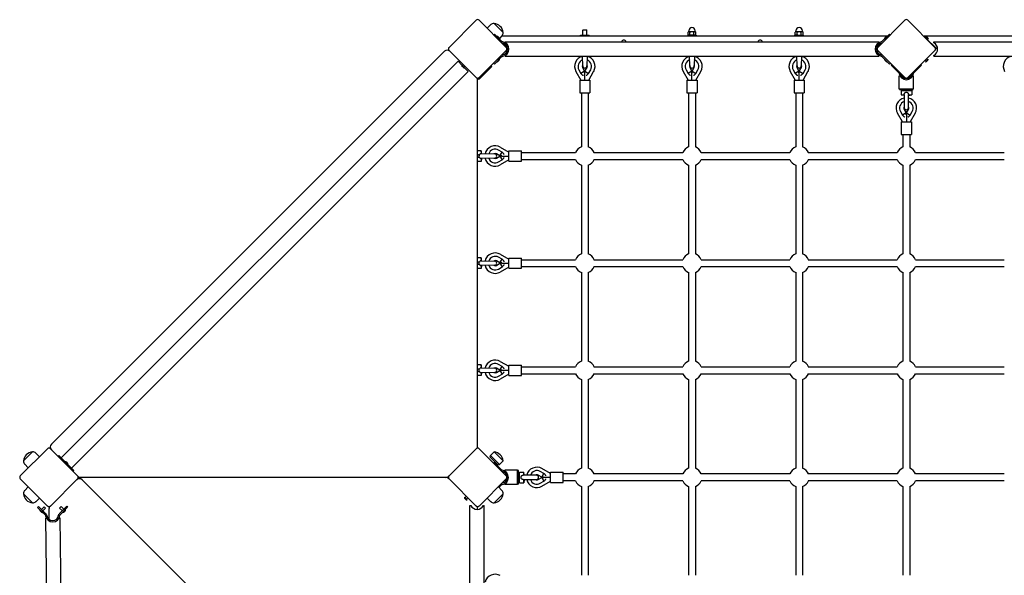
# Model space of a CAD drawing. Units: millimetres. Extents: x -5581 to 6529, y -9524 to 4386.
# Drawn here: x -1132 to 1178, y -211 to 1093 of the extents above; entities that cross this region are included whole.
import ezdxf

# ---------------------------------------------------------------- set-up
doc = ezdxf.new("R2010")
doc.units = ezdxf.units.MM
doc.header["$LTSCALE"] = 175
doc.layers.add('SW_Toestellen', color=2, linetype='Continuous')

msp = doc.modelspace()

# ---------------------------------------------------------------- linework, layer by layer
at = {"layer": 'SW_Toestellen'}
for p, q in [((-61.3, 1091.9), (-124.9, 1028.3)), ((9.4, 1028.3), (-54.2, 1091.9)), ((944.7, 1091.9), (881.1, 1028.3)), ((1015.4, 1028.3), (951.8, 1091.9)), ((-27, 1081.7), (-35.6, 1073.3)), ((-19.2, 1084.5), (2, 1063.3)), ((-19.2, 1084.5), (2, 1063.3)), ((189.7, 1069.7), (188.8, 1068.8)), ((198.8, 1068.8), (188.8, 1068.8)), ((188.8, 1056.7), (188.8, 1068.8)), ((189.7, 1069.7), (197.8, 1069.7)), ((197.8, 1069.7), (198.8, 1068.8)), ((198.8, 1056.7), (198.8, 1068.8)), ((437.3, 1064.7), (436, 1064)), ((436, 1057.8), (436, 1064)), ((438.3, 1064.7), (437.3, 1064.7)), ((437.8, 1064.7), (437.8, 1067.2)), ((445.3, 1064.7), (438.3, 1064.7)), ((440.6, 1057.8), (440.6, 1064)), ((452.2, 1064.7), (445.3, 1064.7)), ((449.9, 1057.8), (449.9, 1064)), ((453.3, 1064.7), (452.2, 1064.7)), ((452.8, 1064.7), (452.8, 1067.2)), ((453.3, 1064.7), (454.5, 1064)), ((454.5, 1057.8), (454.5, 1064)), ((688.8, 1064.7), (687.5, 1064)), ((687.5, 1057.8), (687.5, 1064)), ((689.8, 1064.7), (688.8, 1064.7)), ((689.3, 1064.7), (689.3, 1067.2)), ((696.8, 1064.7), (689.8, 1064.7)), ((692.1, 1057.8), (692.1, 1064)), ((703.7, 1064.7), (696.8, 1064.7)), ((701.4, 1057.8), (701.4, 1064)), ((704.8, 1064.7), (703.7, 1064.7)), ((704.3, 1064.7), (704.3, 1067.2)), ((704.8, 1064.7), (706, 1064)), ((706, 1057.8), (706, 1064)), ((-20.2, 1057.8), (-18.4, 1059.6)), ((-1.4, 1042.7), (-18.4, 1059.6)), ((-12.9, 1054.3), (-6.5, 1048)), ((-12.8, 1054.3), (-12.9, 1054.2)), ((-10.5, 1053.9), (-7, 1050.4)), ((-0.8, 1055.4), (-6.7, 1049.3)), ((-6.6, 1048.1), (-6.7, 1048)), ((904, 1054.7), (-1.4, 1054.7)), ((-0.4, 1041.7), (-1.4, 1042.7)), ((6.8, 1039.2), (6.8, 1041.2)), ((6.8, 1041.2), (883.8, 1041.2)), ((183.8, 1056.7), (203.8, 1056.7)), ((183.8, 1054.7), (183.8, 1056.7)), ((203.8, 1054.7), (203.8, 1056.7)), ((455.3, 1056.7), (435.3, 1056.7)), ((435.3, 1056.7), (435.3, 1054.7)), ((438, 1056.7), (436, 1057.8)), ((452.6, 1056.7), (454.5, 1057.8)), ((455.3, 1056.7), (455.3, 1054.7)), ((686.8, 1056.7), (706.8, 1056.7)), ((686.8, 1054.7), (686.8, 1056.7)), ((689.5, 1056.7), (687.5, 1057.8)), ((704.1, 1056.7), (706, 1057.8)), ((706.8, 1054.7), (706.8, 1056.7)), ((883.8, 1041.2), (883.8, 1039.2)), ((891.9, 1042.7), (890.9, 1041.7)), ((908.9, 1059.6), (891.9, 1042.7)), ((897.1, 1048), (903.4, 1054.3)), ((897.1, 1048.1), (897.2, 1048)), ((897.5, 1050.4), (901, 1053.9)), ((903.4, 1054.3), (903.4, 1054.2)), ((908.9, 1059.6), (910.7, 1057.8)), ((992.8, 1051.7), (989.8, 1054.7)), ((1903.3, 1054.7), (989.8, 1054.7)), ((994.5, 1052.8), (992.7, 1051)), ((992.8, 1051.7), (993.1, 1051.4)), ((993.1, 1054.3), (999.5, 1048)), ((993.2, 1054.3), (993.1, 1054.2)), ((993.1, 1054.2), (999.3, 1048)), ((995.5, 1053.9), (999, 1050.4)), ((997.9, 1049.4), (996.1, 1047.6)), ((996.5, 1048), (1016.8, 1027.7)), ((999.4, 1048.1), (999.3, 1048)), ((1012.8, 1039.2), (1012.8, 1041.2)), ((1012.8, 1041.2), (1889.8, 1041.2)), ((-135.5, 1019.1), (-1058.1, 96.5)), ((-124.9, 1021.2), (-61.3, 957.5)), ((-54.2, 957.5), (9.4, 1021.2)), ((0.3, 1038.2), (10.8, 1027.7)), ((12.6, 1025.9), (10.8, 1027.7)), ((879.8, 1027.7), (878, 1025.9)), ((879.8, 1027.7), (890.2, 1038.2)), ((881.1, 1021.2), (944.7, 957.5)), ((951.8, 957.5), (1015.4, 1021.2)), ((1019.8, 1024.7), (1016.8, 1027.7)), ((1021.6, 1024.7), (1019.8, 1024.7)), ((-103.6, 995.6), (-1034.9, 64.4)), ((-103.6, 995.6), (-94.8, 986.8)), ((-1.4, 1006.1), (-18.4, 989.1)), ((-6.5, 1000.8), (-12.9, 994.5)), ((-12.8, 994.5), (-12.9, 994.6)), ((-7, 998.4), (-10.5, 994.9)), ((-6.6, 1000.7), (-6.7, 1000.8)), ((-1.4, 1006.1), (-0.4, 1007.1)), ((6.8, 1007.5), (6.8, 1009.5)), ((6.8, 1007.5), (883.8, 1007.5)), ((188.8, 984.6), (188.2, 1007.5)), ((199.3, 1007.5), (198.8, 984.6)), ((440.3, 984.6), (439.7, 1007.5)), ((450.8, 1007.5), (450.3, 984.6)), ((691.8, 984.6), (691.2, 1007.5)), ((702.3, 1007.5), (701.8, 984.6)), ((883.8, 1009.5), (883.8, 1007.5)), ((890.9, 1007.1), (891.9, 1006.1)), ((908.9, 989.1), (891.9, 1006.1)), ((903.4, 994.5), (897.1, 1000.8)), ((897.1, 1000.7), (897.2, 1000.8)), ((901, 994.9), (897.5, 998.4)), ((903.4, 994.5), (903.4, 994.6)), ((994.5, 996), (992.4, 998.1)), ((999.5, 1000.8), (993.1, 994.5)), ((999.3, 1000.8), (993.1, 994.6)), ((993.2, 994.5), (993.1, 994.6)), ((999, 998.4), (995.5, 994.9)), ((997.9, 999.4), (995.8, 1001.5)), ((999.4, 1000.7), (999.3, 1000.8)), ((1012.8, 1007.5), (1012.8, 1009.5)), ((1012.8, 1007.5), (1889.8, 1007.5)), ((-79.8, 971.8), (-1011, 40.5)), ((-88.6, 980.5), (-94.9, 986.8)), ((-94.9, 986.7), (-94.8, 986.8)), ((-88.6, 980.6), (-94.8, 986.8)), ((-91, 980.9), (-94.5, 984.4)), ((-93.4, 985.4), (-91.3, 987.5)), ((-90, 982), (-87.9, 984.1)), ((-88.6, 980.5), (-88.6, 980.6)), ((-88.6, 980.6), (-79.8, 971.8)), ((-43.3, 967.4), (-25.7, 985.1)), ((-41.9, 966), (-24.2, 983.7)), ((-24.2, 983.7), (-25.7, 985.1)), ((-18.4, 989.1), (-20.5, 991.3)), ((173, 971.7), (184.5, 951.7)), ((179.9, 975.7), (184.8, 967.3)), ((193.4, 972.3), (184.8, 967.3)), ((188.6, 980.7), (193.4, 972.3)), ((193.4, 968.3), (193.4, 972.3)), ((194.1, 972.3), (199, 980.7)), ((194.1, 972.3), (202.8, 967.3)), ((194.1, 968.3), (194.1, 972.3)), ((202.8, 967.3), (207.6, 975.7)), ((203, 951.7), (214.5, 971.7)), ((424.5, 971.7), (436, 951.7)), ((431.4, 975.7), (436.3, 967.3)), ((444.9, 972.3), (436.3, 967.3)), ((440.1, 980.7), (444.9, 972.3)), ((444.9, 968.3), (444.9, 972.3)), ((445.6, 972.3), (450.5, 980.7)), ((445.6, 972.3), (454.3, 967.3)), ((445.6, 968.3), (445.6, 972.3)), ((454.3, 967.3), (459.1, 975.7)), ((454.5, 951.7), (466, 971.7)), ((676, 971.7), (687.5, 951.7)), ((682.9, 975.7), (687.8, 967.3)), ((696.4, 972.3), (687.8, 967.3)), ((691.6, 980.7), (696.4, 972.3)), ((696.4, 968.3), (696.4, 972.3)), ((697.1, 972.3), (702, 980.7)), ((697.1, 972.3), (705.8, 967.3)), ((697.1, 968.3), (697.1, 972.3)), ((705.8, 967.3), (710.6, 975.7)), ((706, 951.7), (717.5, 971.7)), ((911, 991.3), (908.9, 989.1)), ((913, 986.3), (914.5, 987.8)), ((913, 986.3), (930, 969.4)), ((983.5, 986.3), (966.6, 969.4)), ((982.1, 987.8), (983.5, 986.3)), ((-60.4, 956.6), (-61.3, 957.5)), ((-57.7, 956), (-57.8, 956.1)), ((-57.7, 93.2), (-57.7, 950.3)), ((-43.3, 967.4), (-54.8, 956)), ((-41.9, 966), (-53.4, 954.5)), ((181.8, 951.7), (205.8, 951.7)), ((181.8, 951.7), (181.8, 921.7)), ((193.4, 968.3), (193.8, 967.7)), ((193.8, 967.7), (194.1, 968.3)), ((193.8, 951.7), (193.8, 967.7)), ((205.8, 951.7), (205.8, 921.7)), ((433.3, 951.7), (457.3, 951.7)), ((433.3, 951.7), (433.3, 921.7)), ((444.9, 968.3), (445.3, 967.7)), ((445.3, 967.7), (445.6, 968.3)), ((445.3, 951.7), (445.3, 967.7)), ((457.3, 951.7), (457.3, 921.7)), ((684.8, 951.7), (708.8, 951.7)), ((684.8, 951.7), (684.8, 921.7)), ((696.4, 968.3), (696.8, 967.7)), ((696.8, 967.7), (697.1, 968.3)), ((696.8, 951.7), (696.8, 967.7)), ((708.8, 951.7), (708.8, 921.7)), ((930, 969.4), (931, 968.4)), ((931.4, 961.2), (933.4, 961.2)), ((931.4, 931.2), (931.4, 961.2)), ((963.1, 961.2), (965.1, 961.2)), ((965.1, 931.2), (965.1, 961.2)), ((965.6, 968.4), (966.6, 969.4)), ((931.4, 931.2), (965.1, 931.2)), ((932.3, 929.2), (932.3, 931.2)), ((932.3, 929.2), (964.3, 929.2)), ((935.8, 926.7), (960.8, 926.7)), ((935.8, 926.7), (935.8, 916.7)), ((937.8, 929.2), (937.8, 926.7)), ((958.8, 929.2), (958.8, 926.7)), ((960.8, 926.7), (960.8, 916.7)), ((964.3, 929.2), (964.3, 931.2)), ((181.8, 921.7), (205.8, 921.7)), ((185.8, 921.7), (185.8, 794.8)), ((201.8, 921.7), (201.8, 794.8)), ((433.3, 921.7), (457.3, 921.7)), ((437.3, 921.7), (437.3, 794.8)), ((453.3, 921.7), (453.3, 794.8)), ((684.8, 921.7), (708.8, 921.7)), ((688.8, 921.7), (688.8, 794.8)), ((704.8, 921.7), (704.8, 794.8)), ((935.8, 916.7), (943.3, 916.7)), ((942.5, 915.3), (935.8, 916.7)), ((942.5, 915.3), (943.3, 915.3)), ((943.3, 917.4), (943.3, 886.7)), ((953.3, 886.7), (953.3, 917.4)), ((953.3, 916.7), (960.8, 916.7)), ((953.3, 915.3), (954.1, 915.3)), ((954.1, 915.3), (960.8, 916.7)), ((943.1, 882.7), (947.9, 874.3)), ((948.6, 874.3), (953.5, 882.7)), ((939, 853.7), (927.5, 873.7)), ((934.4, 877.7), (939.3, 869.3)), ((947.9, 874.3), (939.3, 869.3)), ((947.9, 870.3), (947.9, 874.3)), ((948.3, 869.7), (947.9, 870.3)), ((948.6, 870.3), (948.3, 869.7)), ((948.3, 869.7), (948.3, 853.7)), ((948.6, 874.3), (957.3, 869.3)), ((948.6, 870.3), (948.6, 874.3)), ((957.3, 869.3), (962.1, 877.7)), ((969, 873.7), (957.5, 853.7)), ((936.3, 853.7), (960.3, 853.7)), ((936.3, 853.7), (936.3, 823.7)), ((960.3, 853.7), (960.3, 823.7)), ((936.3, 823.7), (960.3, 823.7)), ((940.3, 823.7), (940.3, 794.8)), ((956.3, 823.7), (956.3, 794.8)), ((-49.7, 785.7), (-57.7, 785.7)), ((-49.7, 785.7), (-49.7, 778.9)), ((-48.7, 779), (-49.7, 785.7)), ((-0.3, 782.2), (-8.7, 787.1)), ((-4.7, 794), (15.3, 782.5)), ((-53.9, 772.4), (-53.9, 774)), ((-49.7, 767.5), (-49.7, 760.7)), ((-48.7, 767.4), (-49.7, 760.7)), ((-49.6, 779), (-17.6, 778.2)), ((-17.6, 768.2), (-49.6, 767.4)), ((-5.3, 773.6), (-13.7, 778.4)), ((-13.7, 768), (-5.3, 772.9)), ((-8.7, 759.4), (-0.3, 764.2)), ((-5.3, 773.6), (-0.3, 782.2)), ((-1.3, 773.6), (-5.3, 773.6)), ((-5.3, 772.9), (-0.3, 764.2)), ((-1.3, 772.9), (-5.3, 772.9)), ((15.3, 764), (-4.7, 752.4)), ((-1.3, 773.6), (-0.7, 773.2)), ((-0.7, 773.2), (-1.3, 772.9)), ((-0.7, 773.2), (15.3, 773.2)), ((15.3, 761.2), (15.3, 785.2)), ((15.3, 785.2), (45.3, 785.2)), ((45.3, 761.2), (45.3, 785.2)), ((45.3, 781.2), (172.2, 781.2)), ((45.3, 765.2), (172.2, 765.2)), ((215.3, 781.2), (423.7, 781.2)), ((215.3, 765.2), (423.7, 765.2)), ((466.8, 781.2), (675.2, 781.2)), ((466.8, 765.2), (675.2, 765.2)), ((718.3, 781.2), (926.7, 781.2)), ((718.3, 765.2), (926.7, 765.2)), ((969.8, 781.2), (1178.2, 781.2)), ((969.8, 765.2), (1178.2, 765.2)), ((-49.7, 760.7), (-57.7, 760.7)), ((15.3, 761.2), (45.3, 761.2)), ((185.8, 751.7), (185.8, 543.3)), ((201.8, 751.7), (201.8, 543.3)), ((437.3, 751.7), (437.3, 543.3)), ((453.3, 751.7), (453.3, 543.3)), ((688.8, 751.7), (688.8, 543.3)), ((704.8, 751.7), (704.8, 543.3)), ((940.3, 751.7), (940.3, 543.3)), ((956.3, 751.7), (956.3, 543.3)), ((-49.7, 534.2), (-57.7, 534.2)), ((-49.7, 534.2), (-49.7, 527.4)), ((-48.7, 527.5), (-49.7, 534.2)), ((-0.3, 530.7), (-8.7, 535.6)), ((-4.7, 542.5), (15.3, 531)), ((15.3, 509.7), (15.3, 533.7)), ((15.3, 533.7), (45.3, 533.7)), ((45.3, 509.7), (45.3, 533.7)), ((-49.7, 509.2), (-57.7, 509.2)), ((-53.9, 520.9), (-53.9, 522.5)), ((-49.7, 516), (-49.7, 509.2)), ((-48.7, 515.9), (-49.7, 509.2)), ((-49.6, 527.5), (-17.6, 526.7)), ((-17.6, 516.7), (-49.6, 515.9)), ((-5.3, 522.1), (-13.7, 526.9)), ((-13.7, 516.5), (-5.3, 521.4)), ((-8.7, 507.9), (-0.3, 512.7)), ((-5.3, 522.1), (-0.3, 530.7)), ((-1.3, 522.1), (-5.3, 522.1)), ((-5.3, 521.4), (-0.3, 512.7)), ((-1.3, 521.4), (-5.3, 521.4)), ((15.3, 512.5), (-4.7, 500.9)), ((-1.3, 522.1), (-0.7, 521.7)), ((-0.7, 521.7), (-1.3, 521.4)), ((-0.7, 521.7), (15.3, 521.7)), ((15.3, 509.7), (45.3, 509.7)), ((45.3, 529.7), (172.2, 529.7)), ((45.3, 513.7), (172.2, 513.7)), ((215.3, 529.7), (423.7, 529.7)), ((215.3, 513.7), (423.7, 513.7)), ((466.8, 529.7), (675.2, 529.7)), ((466.8, 513.7), (675.2, 513.7)), ((718.3, 529.7), (926.7, 529.7)), ((718.3, 513.7), (926.7, 513.7)), ((969.8, 529.7), (1178.2, 529.7)), ((969.8, 513.7), (1178.2, 513.7)), ((185.8, 500.2), (185.8, 291.8)), ((201.8, 500.2), (201.8, 291.8)), ((437.3, 500.2), (437.3, 291.8)), ((453.3, 500.2), (453.3, 291.8)), ((688.8, 500.2), (688.8, 291.8)), ((704.8, 500.2), (704.8, 291.8)), ((940.3, 500.2), (940.3, 291.8)), ((956.3, 500.2), (956.3, 291.8)), ((-49.7, 282.7), (-57.7, 282.7)), ((-49.7, 282.7), (-49.7, 275.9)), ((-48.7, 276), (-49.7, 282.7)), ((-0.3, 279.2), (-8.7, 284.1)), ((-5.3, 270.6), (-0.3, 279.2)), ((-4.7, 291), (15.3, 279.5)), ((15.3, 258.2), (15.3, 282.2)), ((15.3, 282.2), (45.3, 282.2)), ((45.3, 258.2), (45.3, 282.2)), ((45.3, 278.2), (172.2, 278.2)), ((215.3, 278.2), (423.7, 278.2)), ((466.8, 278.2), (675.2, 278.2)), ((718.3, 278.2), (926.7, 278.2)), ((969.8, 278.2), (1178.2, 278.2)), ((-49.7, 257.7), (-57.7, 257.7)), ((-53.9, 269.4), (-53.9, 271)), ((-49.7, 264.5), (-49.7, 257.7)), ((-48.7, 264.4), (-49.7, 257.7)), ((-49.6, 276), (-17.6, 275.2)), ((-17.6, 265.2), (-49.6, 264.4)), ((-5.3, 270.6), (-13.7, 275.4)), ((-13.7, 265), (-5.3, 269.9)), ((-8.7, 256.4), (-0.3, 261.2)), ((-1.3, 270.6), (-5.3, 270.6)), ((-5.3, 269.9), (-0.3, 261.2)), ((-1.3, 269.9), (-5.3, 269.9)), ((15.3, 261), (-4.7, 249.4)), ((-1.3, 270.6), (-0.7, 270.2)), ((-0.7, 270.2), (-1.3, 269.9)), ((-0.7, 270.2), (15.3, 270.2)), ((15.3, 258.2), (45.3, 258.2)), ((45.3, 262.2), (172.2, 262.2)), ((215.3, 262.2), (423.7, 262.2)), ((466.8, 262.2), (675.2, 262.2)), ((718.3, 262.2), (926.7, 262.2)), ((969.8, 262.2), (1178.2, 262.2)), ((185.8, 248.7), (185.8, 40.3)), ((201.8, 248.7), (201.8, 40.3)), ((437.3, 248.7), (437.3, 40.3)), ((453.3, 248.7), (453.3, 40.3)), ((688.8, 248.7), (688.8, 40.3)), ((704.8, 248.7), (704.8, 40.3)), ((940.3, 248.7), (940.3, 40.3)), ((956.3, 248.7), (956.3, 40.3)), ((-1067.3, 85.9), (-1130.9, 22.3)), ((-1123.5, 57.3), (-1102.3, 78.5)), ((-1123.5, 57.3), (-1102.3, 78.5)), ((-1094.4, 75.7), (-1085.8, 67.3)), ((-996.6, 22.3), (-1060.2, 85.9)), ((-1042.5, 68.2), (-1040.6, 70.1)), ((-1040.6, 70.1), (-1037.1, 66.6)), ((-61.3, 85.9), (-124.9, 22.3)), ((-61.3, 85.9), (-60.4, 86.8)), ((9.4, 22.3), (-54.2, 85.9)), ((-28.4, 66.5), (-27.7, 70)), ((-19.2, 78.5), (-27.7, 70)), ((-27.7, 70), (-6.5, 48.8)), ((-19.2, 78.5), (2, 57.3)), ((-1120.7, 49.4), (-1112.4, 40.8)), ((-1008.8, 38.3), (-1037.1, 66.6)), ((-1026, 55.7), (-1019.7, 49.3)), ((-1026, 55.6), (-1026, 55.6)), ((-1023.6, 55.3), (-1020.1, 51.7)), ((-1019.8, 49.4), (-1019.8, 49.3)), ((-28.4, 66.5), (-10, 48.1)), ((-20.8, 52.5), (-19.4, 54)), ((-19.4, 54), (-2.4, 37)), ((-10, 48.1), (-6.5, 48.8)), ((2, 57.3), (-6.5, 48.8)), ((-1008.8, 38.3), (-1005.3, 34.8)), ((-1007.2, 32.9), (-1005.3, 34.8)), ((-1.4, 36), (-2.4, 37)), ((5.8, 33.6), (5.8, 35.6)), ((35.8, 35.6), (5.8, 35.6)), ((35.8, 1.9), (35.8, 35.6)), ((37.8, 34.7), (35.8, 34.7)), ((37.8, 2.7), (37.8, 34.7)), ((37.8, 29.2), (40.3, 29.2)), ((40.3, 6.2), (40.3, 31.2)), ((40.3, 31.2), (50.3, 31.2)), ((80.3, 23.7), (49.5, 23.7)), ((50.3, 23.7), (50.3, 31.2)), ((51.7, 24.5), (50.3, 31.2)), ((51.7, 23.7), (51.7, 24.5)), ((92.7, 19.1), (84.3, 23.9)), ((97.7, 27.7), (89.3, 32.6)), ((92.7, 19.1), (97.7, 27.7)), ((113.3, 28), (93.3, 39.5)), ((113.3, 6.7), (113.3, 30.7)), ((113.3, 30.7), (143.3, 30.7)), ((143.3, 6.7), (143.3, 30.7)), ((172.2, 26.7), (143.3, 26.7)), ((423.7, 26.7), (215.3, 26.7)), ((675.2, 26.7), (466.8, 26.7)), ((926.7, 26.7), (718.3, 26.7)), ((1178.2, 26.7), (969.8, 26.7)), ((-1130.9, 15.2), (-1067.3, -48.5)), ((-1060.2, -48.5), (-996.6, 15.2)), ((-996.6, 22.3), (-995.7, 21.4)), ((-995.7, 16.1), (-996.6, 15.2)), ((-132.2, 18.7), (-989.3, 18.7)), ((-75.8, -897.1), (-986, 13.1)), ((-125.8, 21.4), (-124.9, 22.3)), ((-124.9, 15.2), (-125.8, 16.1)), ((-124.9, 15.2), (-61.3, -48.5)), ((-54.2, -48.5), (9.4, 15.2)), ((-7.7, -4.9), (-2.4, 0.4)), ((-2.4, 0.4), (-1.4, 1.4)), ((5.8, 1.9), (5.8, 3.9)), ((35.8, 1.9), (5.8, 1.9)), ((37.8, 2.7), (35.8, 2.7)), ((37.8, 8.2), (40.3, 8.2)), ((40.3, 6.2), (50.3, 6.2)), ((49.5, 13.7), (80.3, 13.7)), ((50.3, 6.2), (50.3, 13.7)), ((51.7, 12.9), (50.3, 6.2)), ((51.7, 12.9), (51.7, 13.7)), ((84.3, 13.5), (92.7, 18.4)), ((89.3, 4.9), (97.7, 9.7)), ((96.7, 19.1), (92.7, 19.1)), ((92.7, 18.4), (97.7, 9.7)), ((96.7, 18.4), (92.7, 18.4)), ((93.3, -2.1), (113.3, 9.5)), ((97.3, 18.7), (96.7, 19.1)), ((96.7, 18.4), (97.3, 18.7)), ((113.3, 18.7), (97.3, 18.7)), ((113.3, 6.7), (143.3, 6.7)), ((172.2, 10.7), (143.3, 10.7)), ((423.7, 10.7), (215.3, 10.7)), ((675.2, 10.7), (466.8, 10.7)), ((926.7, 10.7), (718.3, 10.7)), ((1178.2, 10.7), (969.8, 10.7)), ((-1102.3, -41), (-1123.5, -19.8)), ((-1102.3, -41), (-1123.5, -19.8)), ((-1120.7, -12), (-1112.4, -3.4)), ((2, -19.8), (-19.2, -41)), ((2, -19.8), (-19.2, -41)), ((-0.8, -12), (-9.1, -3.4)), ((185.8, -2.8), (185.8, -211.2)), ((201.8, -2.8), (201.8, -211.2)), ((437.3, -2.8), (437.3, -211.2)), ((453.3, -2.8), (453.3, -211.2)), ((688.8, -2.8), (688.8, -211.2)), ((704.8, -2.8), (704.8, -211.2)), ((940.3, -2.8), (940.3, -211.2)), ((956.3, -2.8), (956.3, -211.2)), ((-1094.4, -38.3), (-1085.8, -29.9)), ((-82.6, -34), (-88.9, -27.7)), ((-88.9, -27.7), (-88.8, -27.7)), ((-82.6, -33.9), (-88.8, -27.7)), ((-85, -33.6), (-88.5, -30.1)), ((-87.4, -29.1), (-84, -25.7)), ((-84, -32.5), (-80.6, -29.1)), ((-82.6, -34), (-82.6, -33.9)), ((-27, -38.3), (-35.6, -29.9)), ((-1090.4, -52), (-1088.3, -49.8)), ((-1073.2, -68.7), (-1090.4, -52)), ((-1088.3, -49.8), (-1071.1, -66.6)), ((-1078.6, -63.7), (-1085, -57.4)), ((-1084.9, -57.4), (-1084.9, -57.4)), ((-1081, -63.3), (-1084.5, -59.8)), ((-1081.3, -56.6), (-1075, -50.2)), ((-1078.6, -63.6), (-1078.6, -63.5)), ((-1077.9, -60), (-1071.6, -53.6)), ((-1075, -50.2), (-1071.6, -53.6)), ((-1073.2, -68.7), (-1072.2, -69.7)), ((-1070.1, -67.6), (-1071.1, -66.6)), ((-1063.7, -55.7), (-1063.7, -79.4)), ((-1060.2, -48.5), (-1061.1, -49.4)), ((-1038.8, -66.2), (-1039.7, -67.3)), ((-1022, -49.1), (-1038.8, -66.2)), ((-1038.6, -53.2), (-1035.2, -49.8)), ((-1032.1, -59.5), (-1038.6, -53.2)), ((-1037.6, -69.4), (-1036.6, -68.3)), ((-1036.6, -68.3), (-1019.9, -51.2)), ((-1028.8, -56.1), (-1035.2, -49.8)), ((-1025.1, -56.7), (-1031.4, -63.2)), ((-1031.3, -63.1), (-1031.4, -63)), ((-1025.5, -59.1), (-1029, -62.7)), ((-1025.2, -56.8), (-1025.2, -56.7)), ((-1022, -49.1), (-1019.9, -51.2)), ((-75.8, -47.3), (-73.8, -47.3)), ((-75.8, -924.3), (-75.8, -47.3)), ((-60.4, -49.4), (-61.3, -48.5)), ((-57.7, -56.2), (-57.7, -55.7)), ((-44.1, -47.3), (-42.1, -47.3)), ((-42.1, -924.3), (-42.1, -47.3)), ((-1071.7, -76.9), (-1069.7, -76.9)), ((-1071.7, -76.9), (-1062.5, -918.8)), ((-1040, -76.6), (-1038, -76.5)), ((-1038, -76.5), (-1028.4, -951.9))]:
    msp.add_line(p, q, dxfattribs=at)
for centre, radius, start, end in [((-57.7, 1088.4), 5, 45, 135), ((948.3, 1088.4), 5, 45, 135), ((-20.1, 1074.6), 9.95, 84.8028, 134.1815), ((-21.1, 1061.3), 23.2, 4.7274, 85.2726), ((-7.9, 1062.4), 9.95, 315.8185, 5.1972), ((445.3, 1067.2), 7.5, 0, 180), ((696.8, 1067.2), 7.5, 0, 180), ((-12.8, 1048.1), 6.22, 68.6821, 91.302), ((-12.8, 1048.1), 6.22, 358.698, 21.3179), ((-1.2, 1024.4), 16.9, 277.9232, 82.0768), ((285.3, 1039.7), 5.5, 16.1182, 163.8818), ((605.3, 1039.7), 5.5, 16.1182, 163.8818), ((891.7, 1024.4), 16.8, 97.9232, 262.0768), ((903.3, 1048.1), 6.22, 158.6821, 181.302), ((903.3, 1048.1), 6.22, 88.698, 111.3179), ((993.2, 1048.1), 6.22, 68.6821, 91.302), ((993.2, 1048.1), 6.22, 358.698, 21.3179), ((-129.2, 1012.7), 9, 45, 135), ((-121.4, 1024.7), 5, 135, 225), ((1, 1043.1), 5, 249.6852, 263.2981), ((-1.2, 1024.4), 13.8, 276.7019, 83.2981), ((5.9, 1024.7), 5, 315, 45), ((891.7, 1024.4), 13.8, 96.7019, 263.2981), ((884.6, 1024.7), 5, 135, 225), ((889.5, 1043.1), 5, 276.7019, 290.3148), ((1004.8, 1024.4), 16.9, 298.1997, 61.8003), ((1011.9, 1024.7), 5, 315, 45), ((-12.8, 1000.7), 6.22, 268.698, 291.3179), ((-12.8, 1000.7), 6.22, 338.6821, 1.302), ((1, 1005.7), 5, 96.7019, 117.2572), ((193.8, 983.7), 24, 103.3937, 210), ((193.8, 983.7), 16, 109.5458, 210), ((193.8, 983.7), 16, 330, 70.4542), ((193.8, 983.7), 24, 330, 76.6063), ((445.3, 983.7), 24, 103.3937, 210), ((445.3, 983.7), 16, 109.5458, 210), ((445.3, 983.7), 16, 330, 70.4542), ((445.3, 983.7), 24, 330, 76.6063), ((696.8, 983.7), 24, 103.3937, 210), ((696.8, 983.7), 16, 109.5458, 210), ((696.8, 983.7), 16, 330, 70.4542), ((696.8, 983.7), 24, 330, 76.6063), ((889.5, 1005.7), 5, 62.7428, 83.2981), ((903.3, 1000.7), 6.22, 178.698, 201.3179), ((903.3, 1000.7), 6.22, 248.6821, 271.302), ((993.2, 1000.7), 6.22, 268.698, 291.3179), ((993.2, 1000.7), 6.22, 338.6821, 1.302), ((1199.8, 983.7), 24, 103.3937, 210), ((-88.7, 986.7), 6.22, 178.698, 201.3179), ((-88.7, 986.7), 6.22, 248.6821, 271.302), ((193.8, 983.7), 6, 147.4439, 210), ((193.8, 984.7), 5, 181.4299, 270), ((193.8, 984.7), 5, 270, 358.5701), ((193.8, 983.7), 6, 330, 32.5561), ((445.3, 983.7), 6, 147.4439, 210), ((445.3, 984.7), 5, 181.4299, 270), ((445.3, 984.7), 5, 270, 358.5701), ((445.3, 983.7), 6, 330, 32.5561), ((696.8, 983.7), 6, 147.4439, 210), ((696.8, 984.7), 5, 181.4299, 270), ((696.8, 984.7), 5, 270, 358.5701), ((696.8, 983.7), 6, 330, 32.5561), ((-57.7, 961.1), 5, 225, 315), ((-66.7, 950.3), 9, 0, 45), ((-56.2, 957.4), 4, 233.4991, 315), ((-56.2, 957.4), 2, 225, 315), ((948.3, 969.2), 16.9, 187.9232, 352.0768), ((929.5, 967), 5, 6.7019, 9.379), ((948.3, 969.2), 13.8, 186.7019, 353.2981), ((948.3, 961.1), 5, 225, 315), ((967, 967), 5, 170.621, 173.2981), ((948.3, 885.7), 24, 102.0247, 210), ((948.3, 885.7), 24, 330, 77.9753), ((948.3, 885.7), 16, 108.21, 210), ((948.3, 885.7), 6, 146.4427, 210), ((948.3, 886.7), 5, 180, 0), ((948.3, 885.7), 16, 330, 71.79), ((948.3, 885.7), 6, 330, 33.5573), ((-16.7, 773.2), 24, 60, 166.6063), ((-16.7, 773.2), 16, 60, 160.4542), ((193.8, 773.2), 23, 110.3544, 159.6456), ((193.8, 773.2), 23, 20.3544, 69.6456), ((445.3, 773.2), 23, 110.3544, 159.6456), ((445.3, 773.2), 23, 20.3544, 69.6456), ((696.8, 773.2), 23, 110.3544, 159.6456), ((696.8, 773.2), 23, 20.3544, 69.6456), ((948.3, 773.2), 23, 110.3544, 159.6456), ((948.3, 773.2), 23, 20.3544, 69.6456), ((-16.7, 773.2), 24, 193.3937, 300), ((-16.7, 773.2), 16, 199.5458, 300), ((-16.7, 773.2), 6, 60, 122.5561), ((-16.7, 773.2), 6, 237.4439, 300), ((-17.7, 773.2), 5, 0, 88.5701), ((-17.7, 773.2), 5, 271.4299, 0), ((193.8, 773.2), 23, 200.3544, 249.6456), ((193.8, 773.2), 23, 290.3544, 339.6456), ((445.3, 773.2), 23, 200.3544, 249.6456), ((445.3, 773.2), 23, 290.3544, 339.6456), ((696.8, 773.2), 23, 200.3544, 249.6456), ((696.8, 773.2), 23, 290.3544, 339.6456), ((948.3, 773.2), 23, 200.3544, 249.6456), ((948.3, 773.2), 23, 290.3544, 339.6456), ((-16.7, 521.7), 24, 60, 166.6063), ((-16.7, 521.7), 16, 60, 160.4542), ((193.8, 521.7), 23, 110.3544, 159.6456), ((193.8, 521.7), 23, 20.3544, 69.6456), ((445.3, 521.7), 23, 110.3544, 159.6456), ((445.3, 521.7), 23, 20.3544, 69.6456), ((696.8, 521.7), 23, 110.3544, 159.6456), ((696.8, 521.7), 23, 20.3544, 69.6456), ((948.3, 521.7), 23, 110.3544, 159.6456), ((948.3, 521.7), 23, 20.3544, 69.6456), ((-16.7, 521.7), 24, 193.3937, 300), ((-16.7, 521.7), 16, 199.5458, 300), ((-16.7, 521.7), 6, 60, 122.5561), ((-16.7, 521.7), 6, 237.4439, 300), ((-17.7, 521.7), 5, 0, 88.5701), ((-17.7, 521.7), 5, 271.4299, 0), ((193.8, 521.7), 23, 200.3544, 249.6456), ((193.8, 521.7), 23, 290.3544, 339.6456), ((445.3, 521.7), 23, 200.3544, 249.6456), ((445.3, 521.7), 23, 290.3544, 339.6456), ((696.8, 521.7), 23, 200.3544, 249.6456), ((696.8, 521.7), 23, 290.3544, 339.6456), ((948.3, 521.7), 23, 200.3544, 249.6456), ((948.3, 521.7), 23, 290.3544, 339.6456), ((-16.7, 270.2), 24, 60, 166.6063), ((-16.7, 270.2), 16, 60, 160.4542), ((193.8, 270.2), 23, 110.3544, 159.6456), ((193.8, 270.2), 23, 20.3544, 69.6456), ((445.3, 270.2), 23, 110.3544, 159.6456), ((445.3, 270.2), 23, 20.3544, 69.6456), ((696.8, 270.2), 23, 110.3544, 159.6456), ((696.8, 270.2), 23, 20.3544, 69.6456), ((948.3, 270.2), 23, 110.3544, 159.6456), ((948.3, 270.2), 23, 20.3544, 69.6456), ((-16.7, 270.2), 24, 193.3937, 300), ((-16.7, 270.2), 16, 199.5458, 300), ((-16.7, 270.2), 6, 60, 122.5561), ((-16.7, 270.2), 6, 237.4439, 300), ((-17.7, 270.2), 5, 0, 88.5701), ((-17.7, 270.2), 5, 271.4299, 0), ((193.8, 270.2), 23, 200.3544, 249.6456), ((193.8, 270.2), 23, 290.3544, 339.6456), ((445.3, 270.2), 23, 200.3544, 249.6456), ((445.3, 270.2), 23, 290.3544, 339.6456), ((696.8, 270.2), 23, 200.3544, 249.6456), ((696.8, 270.2), 23, 290.3544, 339.6456), ((948.3, 270.2), 23, 200.3544, 249.6456), ((948.3, 270.2), 23, 290.3544, 339.6456), ((-1051.7, 90.1), 9, 135, 225), ((-66.7, 93.2), 9, 315, 0), ((-1100.4, 55.3), 23.2, 94.7274, 175.2726), ((-1101.4, 68.6), 9.95, 45.8185, 95.1972), ((-1063.7, 82.4), 5, 45, 135), ((-57.7, 82.4), 5, 45, 135), ((-21.1, 55.3), 23.2, 4.7274, 85.2726), ((-1113.6, 56.4), 9.95, 174.8028, 224.1815), ((-1025.9, 49.5), 6.22, 68.6821, 91.302), ((-1025.9, 49.5), 6.22, 358.698, 21.3179), ((0, 37.4), 5, 260.621, 263.2981), ((-2.2, 18.7), 13.8, 276.7019, 83.2981), ((-2.2, 18.7), 16.8, 277.9232, 82.0768), ((81.3, 18.7), 24, 60, 167.9753), ((81.3, 18.7), 16, 60, 161.79), ((81.3, 18.7), 6, 60, 123.5573), ((80.3, 18.7), 5, 270, 90), ((193.8, 18.7), 23, 110.3544, 159.6456), ((193.8, 18.7), 23, 20.3544, 69.6456), ((445.3, 18.7), 23, 110.3544, 159.6456), ((445.3, 18.7), 23, 20.3544, 69.6456), ((696.8, 18.7), 23, 110.3544, 159.6456), ((696.8, 18.7), 23, 20.3544, 69.6456), ((948.3, 18.7), 23, 110.3544, 159.6456), ((948.3, 18.7), 23, 20.3544, 69.6456), ((-1127.4, 18.7), 5, 135, 225), ((-992.3, 6.7), 9, 45, 135), ((-1000.1, 18.7), 5, 315, 45), ((-989.3, 27.7), 9, 225, 270), ((-989.3, 9.7), 9, 90, 135), ((-132.2, 27.7), 9, 270, 315), ((-132.2, 9.7), 9, 45, 90), ((-121.4, 18.7), 5, 135, 225), ((0, 0), 5, 96.7019, 99.379), ((5.9, 18.7), 5, 315, 45), ((81.3, 18.7), 24, 192.0247, 300), ((81.3, 18.7), 16, 198.21, 300), ((81.3, 18.7), 6, 236.4427, 300), ((193.8, 18.7), 23, 200.3544, 249.6456), ((193.8, 18.7), 23, 290.3544, 339.6456), ((445.3, 18.7), 23, 200.3544, 249.6456), ((445.3, 18.7), 23, 290.3544, 339.6456), ((696.8, 18.7), 23, 200.3544, 249.6456), ((696.8, 18.7), 23, 290.3544, 339.6456), ((948.3, 18.7), 23, 200.3544, 249.6456), ((948.3, 18.7), 23, 290.3544, 339.6456), ((-1113.6, -18.9), 9.95, 135.8185, 185.1972), ((-1100.4, -17.9), 23.2, 184.7274, 265.2726), ((-21.1, -17.9), 23.2, 274.7274, 355.2726), ((-7.9, -18.9), 9.95, 354.8028, 44.1815), ((-1101.4, -31.1), 9.95, 264.8028, 314.1815), ((-82.7, -27.8), 6.22, 178.698, 201.3179), ((-82.7, -27.8), 6.22, 248.6821, 271.302), ((-20.1, -31.1), 9.95, 225.8185, 275.1972), ((-1078.8, -57.5), 6.22, 179.3259, 201.9458), ((-1078.8, -57.5), 6.22, 249.31, 271.9299), ((-1073.6, -71.2), 5, 7.3298, 27.8851), ((-1063.7, -44.9), 5, 225, 315), ((-1054.7, -55.7), 9, 135, 180), ((-1036.2, -70.8), 5, 153.3707, 173.926), ((-1031.3, -56.9), 6.22, 269.3259, 291.9458), ((-1031.3, -56.9), 6.22, 339.31, 1.9299), ((-59, -39.4), 16.9, 208.1997, 331.8003), ((-57.7, -44.9), 5, 225, 315), ((-66.7, -55.7), 9, 0, 45), ((-1054.9, -68.8), 16.9, 188.5511, 352.7047), ((-1054.9, -68.8), 13.9, 187.3298, 353.926), ((-16.7, -232.8), 24, 60, 166.6063)]:
    msp.add_arc(centre, radius, start, end, dxfattribs=at)
for points, weights in [([(438.3, 1064.7), (437.3, 1064.7), (436, 1064)], [1, 1.0379548493, 1]), ([(440.6, 1064), (439.4, 1064.7), (438.3, 1064.7)], [1, 1.0379548493, 1]), ([(445.3, 1064.7), (443.1, 1064.7), (440.6, 1064)], [1, 1.0379548493, 1]), ([(449.9, 1064), (447.4, 1064.7), (445.3, 1064.7)], [1, 1.0379548493, 1]), ([(452.2, 1064.7), (451.1, 1064.7), (449.9, 1064)], [1, 1.0379548493, 1]), ([(454.5, 1064), (453.3, 1064.7), (452.2, 1064.7)], [1, 1.0379548493, 1]), ([(689.8, 1064.7), (688.8, 1064.7), (687.5, 1064)], [1, 1.0379548493, 1]), ([(692.1, 1064), (690.9, 1064.7), (689.8, 1064.7)], [1, 1.0379548493, 1]), ([(696.8, 1064.7), (694.6, 1064.7), (692.1, 1064)], [1, 1.0379548493, 1]), ([(701.4, 1064), (698.9, 1064.7), (696.8, 1064.7)], [1, 1.0379548493, 1]), ([(703.7, 1064.7), (702.6, 1064.7), (701.4, 1064)], [1, 1.0379548493, 1]), ([(706, 1064), (704.8, 1064.7), (703.7, 1064.7)], [1, 1.0379548493, 1]), ([(436, 1057.8), (438.3, 1056.5), (440.6, 1057.8)], [1, 1.15470053838, 1]), ([(440.6, 1057.8), (445.3, 1056.5), (449.9, 1057.8)], [1, 1.15470053838, 1]), ([(449.9, 1057.8), (452.2, 1056.5), (454.5, 1057.8)], [1, 1.15470053838, 1]), ([(687.5, 1057.8), (689.8, 1056.5), (692.1, 1057.8)], [1, 1.15470053838, 1]), ([(692.1, 1057.8), (696.8, 1056.5), (701.4, 1057.8)], [1, 1.15470053838, 1]), ([(701.4, 1057.8), (703.7, 1056.5), (706, 1057.8)], [1, 1.15470053838, 1])]:
    msp.add_rational_spline(points, weights, degree=2, dxfattribs=at)
for points, knots in [([(0.8, 1041.1), (0.6, 1041.2), (0.4, 1041.2), (0, 1041.4), (-0.2, 1041.5), (-0.4, 1041.7), (-0.4, 1041.7), (-0.4, 1041.7)], [1.412368, 1.412368, 1.412368, 1.412368, 1.4702273, 1.4702273, 1.532822, 1.532822, 1.5455752, 1.5455752, 1.5455752, 1.5455752]), ([(890.9, 1041.7), (890.9, 1041.7), (890.9, 1041.7), (890.7, 1041.5), (890.5, 1041.4), (890.2, 1041.2), (890, 1041.2), (889.8, 1041.1)], [0.9310107, 0.9310107, 0.9310107, 0.9310107, 0.9437638, 0.9437638, 1.0063585, 1.0063585, 1.0642178, 1.0642178, 1.0642178, 1.0642178]), ([(-1.3, 1010.1), (-1.6, 1009.9), (-2, 1009.7), (-2.3, 1009.4), (-2.4, 1009.3), (-2.5, 1009.2)], [1.5213941, 1.5213941, 1.5213941, 1.5213941, 1.6348349, 1.6348349, 1.677247, 1.677247, 1.677247, 1.677247]), ([(-0.4, 1007.1), (-0.4, 1007.1), (-0.4, 1007.1), (-0.2, 1007.3), (0, 1007.4), (0.4, 1007.6), (0.6, 1007.6), (0.8, 1007.7)], [0.9310107, 0.9310107, 0.9310107, 0.9310107, 0.9437638, 0.9437638, 1.0063585, 1.0063585, 1.0642178, 1.0642178, 1.0642178, 1.0642178]), ([(889.8, 1007.7), (890, 1007.6), (890.2, 1007.6), (890.5, 1007.4), (890.7, 1007.3), (890.9, 1007.1), (890.9, 1007.1), (890.9, 1007.1)], [1.412368, 1.412368, 1.412368, 1.412368, 1.4702273, 1.4702273, 1.532822, 1.532822, 1.5455752, 1.5455752, 1.5455752, 1.5455752]), ([(893.1, 1009.2), (893, 1009.3), (892.9, 1009.4), (892.5, 1009.7), (892.2, 1009.9), (891.8, 1010.1)], [1.2899257, 1.2899257, 1.2899257, 1.2899257, 1.3323378, 1.3323378, 1.4457785, 1.4457785, 1.4457785, 1.4457785]), ([(184.8, 967.3), (185.2, 966.5), (185.8, 965.8), (186.8, 964.8), (187.3, 964.3), (188.4, 963.6), (188.9, 963.3), (189.8, 962.9), (190.1, 962.8), (190.4, 962.7)], [-1.5975123, -1.5975123, -1.5975123, -1.5975123, -1.3404614, -1.3404614, -1.1478896, -1.1478896, -0.9553177, -0.9553177, -0.8186721, -0.8186721, -0.8186721, -0.8186721]), ([(197.1, 962.7), (197.4, 962.8), (197.8, 962.9), (198.6, 963.3), (199.1, 963.6), (200.2, 964.3), (200.7, 964.8), (201.8, 965.8), (202.3, 966.5), (202.8, 967.3)], [5.0569218, 5.0569218, 5.0569218, 5.0569218, 5.1935674, 5.1935674, 5.3861392, 5.3861392, 5.5787111, 5.5787111, 5.835762, 5.835762, 5.835762, 5.835762]), ([(436.3, 967.3), (436.7, 966.5), (437.3, 965.8), (438.3, 964.8), (438.8, 964.3), (439.9, 963.6), (440.4, 963.3), (441.3, 962.9), (441.6, 962.8), (441.9, 962.7)], [-1.5975123, -1.5975123, -1.5975123, -1.5975123, -1.3404614, -1.3404614, -1.1478896, -1.1478896, -0.9553177, -0.9553177, -0.8186721, -0.8186721, -0.8186721, -0.8186721]), ([(448.6, 962.7), (448.9, 962.8), (449.3, 962.9), (450.1, 963.3), (450.6, 963.6), (451.7, 964.3), (452.2, 964.8), (453.3, 965.8), (453.8, 966.5), (454.3, 967.3)], [5.0569218, 5.0569218, 5.0569218, 5.0569218, 5.1935674, 5.1935674, 5.3861392, 5.3861392, 5.5787111, 5.5787111, 5.835762, 5.835762, 5.835762, 5.835762]), ([(687.8, 967.3), (688.2, 966.5), (688.8, 965.8), (689.8, 964.8), (690.3, 964.3), (691.4, 963.6), (691.9, 963.3), (692.8, 962.9), (693.1, 962.8), (693.4, 962.7)], [-1.5975123, -1.5975123, -1.5975123, -1.5975123, -1.3404614, -1.3404614, -1.1478896, -1.1478896, -0.9553177, -0.9553177, -0.8186721, -0.8186721, -0.8186721, -0.8186721]), ([(700.1, 962.7), (700.4, 962.8), (700.8, 962.9), (701.6, 963.3), (702.1, 963.6), (703.2, 964.3), (703.7, 964.8), (704.8, 965.8), (705.3, 966.5), (705.8, 967.3)], [5.0569218, 5.0569218, 5.0569218, 5.0569218, 5.1935674, 5.1935674, 5.3861392, 5.3861392, 5.5787111, 5.5787111, 5.835762, 5.835762, 5.835762, 5.835762]), ([(931, 968.4), (931, 968.4), (931, 968.3), (931.2, 968.2), (931.3, 968), (931.4, 967.6), (931.5, 967.4), (931.5, 967.2)], [0.9310107, 0.9310107, 0.9310107, 0.9310107, 0.9437638, 0.9437638, 1.0063585, 1.0063585, 1.0642178, 1.0642178, 1.0642178, 1.0642178]), ([(965, 967.2), (965, 967.4), (965.1, 967.6), (965.2, 968), (965.4, 968.2), (965.5, 968.3), (965.5, 968.4), (965.6, 968.4)], [1.412368, 1.412368, 1.412368, 1.412368, 1.4702273, 1.4702273, 1.532822, 1.532822, 1.5455752, 1.5455752, 1.5455752, 1.5455752]), ([(943.3, 917.4), (943.3, 918.1), (943.3, 918.7), (943.7, 920), (944, 920.6), (944.7, 921.6), (945.2, 922), (946.3, 922.6), (946.9, 922.8), (948.1, 923), (948.8, 922.9), (950, 922.7), (950.6, 922.4), (951.6, 921.7), (952, 921.3), (952.7, 920.3), (952.9, 919.7), (953.2, 918.5), (953.3, 918), (953.3, 917.4)], [0.073053, 0.073053, 0.073053, 0.073053, 0.264498, 0.264498, 0.484894, 0.484894, 0.709927, 0.709927, 0.935695, 0.935695, 1.165629, 1.165629, 1.395471, 1.395471, 1.620708, 1.620708, 1.846469, 1.846469, 2.042902, 2.042902, 2.042902, 2.042902]), ([(939.3, 869.3), (939.7, 868.5), (940.3, 867.8), (941.3, 866.8), (941.8, 866.3), (942.9, 865.6), (943.4, 865.3), (944.3, 864.9), (944.6, 864.8), (944.9, 864.7)], [-1.5975123, -1.5975123, -1.5975123, -1.5975123, -1.3404614, -1.3404614, -1.1478896, -1.1478896, -0.9553177, -0.9553177, -0.8186721, -0.8186721, -0.8186721, -0.8186721]), ([(951.6, 864.7), (951.9, 864.8), (952.3, 864.9), (953.1, 865.3), (953.6, 865.6), (954.7, 866.3), (955.2, 866.8), (956.3, 867.8), (956.8, 868.5), (957.3, 869.3)], [5.0569218, 5.0569218, 5.0569218, 5.0569218, 5.1935674, 5.1935674, 5.3861392, 5.3861392, 5.5787111, 5.5787111, 5.835762, 5.835762, 5.835762, 5.835762]), ([(-49.7, 778.9), (-50.4, 778.9), (-50.9, 778.7), (-52, 778.2), (-52.4, 777.9), (-53.2, 777), (-53.5, 776.5), (-53.7, 775.8), (-53.8, 775.7), (-53.8, 775.6)], [-0.7379777, -0.7379777, -0.7379777, -0.7379777, -0.5518199, -0.5518199, -0.380192, -0.380192, -0.1930089, -0.1930089, -0.1656282, -0.1656282, -0.1656282, -0.1656282]), ([(-53.8, 770.8), (-53.8, 770.7), (-53.7, 770.7), (-53.6, 770.1), (-53.3, 769.6), (-52.6, 768.7), (-52.1, 768.3), (-51.1, 767.8), (-50.5, 767.6), (-49.7, 767.5)], [-0.7834665, -0.7834665, -0.7834665, -0.7834665, -0.7568122, -0.7568122, -0.4957388, -0.4957388, -0.2402566, -0.2402566, 0, 0, 0, 0]), ([(4.3, 776.6), (4.2, 776.9), (4.1, 777.2), (3.7, 778), (3.4, 778.6), (2.7, 779.7), (2.2, 780.2), (1.2, 781.2), (0.5, 781.8), (-0.3, 782.2)], [5.0569218, 5.0569218, 5.0569218, 5.0569218, 5.1935674, 5.1935674, 5.3861392, 5.3861392, 5.5787111, 5.5787111, 5.835762, 5.835762, 5.835762, 5.835762]), ([(-0.3, 764.2), (0.5, 764.7), (1.2, 765.2), (2.2, 766.3), (2.7, 766.8), (3.4, 767.9), (3.7, 768.4), (4.1, 769.2), (4.2, 769.6), (4.3, 769.9)], [-1.5975123, -1.5975123, -1.5975123, -1.5975123, -1.3404614, -1.3404614, -1.1478896, -1.1478896, -0.9553177, -0.9553177, -0.8186721, -0.8186721, -0.8186721, -0.8186721]), ([(-49.7, 527.4), (-50.4, 527.4), (-50.9, 527.2), (-52, 526.7), (-52.4, 526.4), (-53.2, 525.5), (-53.5, 525), (-53.7, 524.3), (-53.8, 524.2), (-53.8, 524.1)], [-0.7379777, -0.7379777, -0.7379777, -0.7379777, -0.5518199, -0.5518199, -0.380192, -0.380192, -0.1930089, -0.1930089, -0.1656282, -0.1656282, -0.1656282, -0.1656282]), ([(-53.8, 519.3), (-53.8, 519.2), (-53.7, 519.2), (-53.6, 518.6), (-53.3, 518.1), (-52.6, 517.2), (-52.1, 516.8), (-51.1, 516.3), (-50.5, 516.1), (-49.7, 516)], [-0.7834665, -0.7834665, -0.7834665, -0.7834665, -0.7568122, -0.7568122, -0.4957388, -0.4957388, -0.2402566, -0.2402566, 0, 0, 0, 0]), ([(4.3, 525.1), (4.2, 525.4), (4.1, 525.7), (3.7, 526.5), (3.4, 527.1), (2.7, 528.2), (2.2, 528.7), (1.2, 529.7), (0.5, 530.3), (-0.3, 530.7)], [5.0569218, 5.0569218, 5.0569218, 5.0569218, 5.1935674, 5.1935674, 5.3861392, 5.3861392, 5.5787111, 5.5787111, 5.835762, 5.835762, 5.835762, 5.835762]), ([(-0.3, 512.7), (0.5, 513.2), (1.2, 513.7), (2.2, 514.8), (2.7, 515.3), (3.4, 516.4), (3.7, 516.9), (4.1, 517.7), (4.2, 518.1), (4.3, 518.4)], [-1.5975123, -1.5975123, -1.5975123, -1.5975123, -1.3404614, -1.3404614, -1.1478896, -1.1478896, -0.9553177, -0.9553177, -0.8186721, -0.8186721, -0.8186721, -0.8186721]), ([(4.3, 273.6), (4.2, 273.9), (4.1, 274.2), (3.7, 275), (3.4, 275.6), (2.7, 276.7), (2.2, 277.2), (1.2, 278.2), (0.5, 278.8), (-0.3, 279.2)], [5.0569218, 5.0569218, 5.0569218, 5.0569218, 5.1935674, 5.1935674, 5.3861392, 5.3861392, 5.5787111, 5.5787111, 5.835762, 5.835762, 5.835762, 5.835762]), ([(-49.7, 275.9), (-50.4, 275.9), (-50.9, 275.7), (-52, 275.2), (-52.4, 274.9), (-53.2, 274), (-53.5, 273.5), (-53.7, 272.8), (-53.8, 272.7), (-53.8, 272.6)], [-0.7379777, -0.7379777, -0.7379777, -0.7379777, -0.5518199, -0.5518199, -0.380192, -0.380192, -0.1930089, -0.1930089, -0.1656282, -0.1656282, -0.1656282, -0.1656282]), ([(-53.8, 267.8), (-53.8, 267.7), (-53.7, 267.7), (-53.6, 267.1), (-53.3, 266.6), (-52.6, 265.7), (-52.1, 265.3), (-51.1, 264.8), (-50.5, 264.6), (-49.7, 264.5)], [-0.7834665, -0.7834665, -0.7834665, -0.7834665, -0.7568122, -0.7568122, -0.4957388, -0.4957388, -0.2402566, -0.2402566, 0, 0, 0, 0]), ([(-0.3, 261.2), (0.5, 261.7), (1.2, 262.2), (2.2, 263.3), (2.7, 263.8), (3.4, 264.9), (3.7, 265.4), (4.1, 266.2), (4.2, 266.6), (4.3, 266.9)], [-1.5975123, -1.5975123, -1.5975123, -1.5975123, -1.3404614, -1.3404614, -1.1478896, -1.1478896, -0.9553177, -0.9553177, -0.8186721, -0.8186721, -0.8186721, -0.8186721]), ([(-0.2, 35.5), (-0.4, 35.5), (-0.6, 35.5), (-1, 35.7), (-1.2, 35.8), (-1.4, 36), (-1.4, 36), (-1.4, 36)], [1.412368, 1.412368, 1.412368, 1.412368, 1.4702273, 1.4702273, 1.532822, 1.532822, 1.5455752, 1.5455752, 1.5455752, 1.5455752]), ([(49.5, 13.7), (48.9, 13.7), (48.3, 13.8), (47, 14.2), (46.4, 14.5), (45.4, 15.2), (45, 15.7), (44.4, 16.7), (44.2, 17.3), (44, 18.6), (44, 19.2), (44.3, 20.5), (44.6, 21), (45.3, 22.1), (45.7, 22.5), (46.7, 23.2), (47.3, 23.4), (48.4, 23.7), (49, 23.7), (49.5, 23.7)], [0.073053, 0.073053, 0.073053, 0.073053, 0.264498, 0.264498, 0.484894, 0.484894, 0.709927, 0.709927, 0.935695, 0.935695, 1.165629, 1.165629, 1.395471, 1.395471, 1.620708, 1.620708, 1.846469, 1.846469, 2.042902, 2.042902, 2.042902, 2.042902]), ([(102.3, 22.1), (102.2, 22.4), (102.1, 22.7), (101.7, 23.5), (101.4, 24.1), (100.7, 25.2), (100.2, 25.7), (99.2, 26.7), (98.5, 27.3), (97.7, 27.7)], [5.0569218, 5.0569218, 5.0569218, 5.0569218, 5.1935674, 5.1935674, 5.3861392, 5.3861392, 5.5787111, 5.5787111, 5.835762, 5.835762, 5.835762, 5.835762]), ([(-1.4, 1.4), (-1.4, 1.4), (-1.4, 1.5), (-1.2, 1.6), (-1, 1.7), (-0.6, 1.9), (-0.4, 2), (-0.2, 2)], [0.9310107, 0.9310107, 0.9310107, 0.9310107, 0.9437638, 0.9437638, 1.0063585, 1.0063585, 1.0642178, 1.0642178, 1.0642178, 1.0642178]), ([(97.7, 9.7), (98.5, 10.2), (99.2, 10.7), (100.2, 11.8), (100.7, 12.3), (101.4, 13.4), (101.7, 13.9), (102.1, 14.7), (102.2, 15.1), (102.3, 15.4)], [-1.5975123, -1.5975123, -1.5975123, -1.5975123, -1.3404614, -1.3404614, -1.1478896, -1.1478896, -0.9553177, -0.9553177, -0.8186721, -0.8186721, -0.8186721, -0.8186721]), ([(-1069.2, -68.8), (-1069.4, -68.5), (-1069.6, -68.2), (-1069.9, -67.8), (-1070, -67.7), (-1070.1, -67.6)], [1.5213941, 1.5213941, 1.5213941, 1.5213941, 1.6348349, 1.6348349, 1.677247, 1.677247, 1.677247, 1.677247]), ([(-1040.6, -68.5), (-1040.5, -68.2), (-1040.2, -67.8), (-1039.9, -67.4), (-1039.8, -67.3), (-1039.7, -67.3)], [1.5224585, 1.5224585, 1.5224585, 1.5224585, 1.6372803, 1.6372803, 1.6784373, 1.6784373, 1.6784373, 1.6784373]), ([(-1072.2, -69.7), (-1072.2, -69.8), (-1072.2, -69.8), (-1072, -70), (-1071.9, -70.1), (-1071.7, -70.5), (-1071.7, -70.7), (-1071.6, -70.9)], [0.9310107, 0.9310107, 0.9310107, 0.9310107, 0.9437638, 0.9437638, 1.0063585, 1.0063585, 1.0642178, 1.0642178, 1.0642178, 1.0642178]), ([(-1038.2, -70.5), (-1038.1, -70.3), (-1038.1, -70.1), (-1037.9, -69.8), (-1037.8, -69.6), (-1037.7, -69.4), (-1037.6, -69.4), (-1037.6, -69.4)], [1.412368, 1.412368, 1.412368, 1.412368, 1.4702273, 1.4702273, 1.532822, 1.532822, 1.5455752, 1.5455752, 1.5455752, 1.5455752])]:
    msp.add_open_spline(points, degree=3, knots=knots, dxfattribs=at)
for points in [[(1.1, 1041.1), (1, 1041.1), (0.9, 1041.1), (0.8, 1041.1)], [(889.8, 1041.1), (889.6, 1041.1), (889.5, 1041.1), (889.4, 1041.1)], [(0.8, 1007.7), (0.9, 1007.7), (1, 1007.7), (1.1, 1007.7)], [(889.4, 1007.7), (889.5, 1007.7), (889.6, 1007.7), (889.8, 1007.7)], [(931.5, 967.2), (931.5, 967.1), (931.6, 967), (931.6, 966.9)], [(965, 966.9), (965, 967), (965, 967.1), (965, 967.2)], [(-53.8, 775.6), (-55.1, 775.7), (-56.4, 775.8), (-57.7, 775.9)], [(-57.7, 770.5), (-56.4, 770.6), (-55.1, 770.7), (-53.8, 770.8)], [(-53.9, 774.1), (-53.9, 774.6), (-53.9, 775.2), (-53.8, 775.6)], [(-53.9, 774.1), (-53.9, 774.1), (-53.9, 774.1), (-53.9, 774)], [(-53.9, 772.4), (-53.9, 772.4), (-53.9, 772.4), (-53.9, 772.3)], [(-53.8, 770.8), (-53.9, 771.3), (-53.9, 771.8), (-53.9, 772.3)], [(-49.6, 779), (-49.6, 779), (-49.7, 779), (-49.7, 778.9)], [(-49.7, 767.5), (-49.7, 767.4), (-49.6, 767.4), (-49.6, 767.4)], [(-53.8, 524.1), (-55.1, 524.2), (-56.4, 524.3), (-57.7, 524.4)], [(-57.7, 519), (-56.4, 519.1), (-55.1, 519.2), (-53.8, 519.3)], [(-53.9, 522.6), (-53.9, 523.1), (-53.9, 523.7), (-53.8, 524.1)], [(-53.9, 522.6), (-53.9, 522.6), (-53.9, 522.6), (-53.9, 522.5)], [(-53.9, 520.9), (-53.9, 520.9), (-53.9, 520.9), (-53.9, 520.8)], [(-53.8, 519.3), (-53.9, 519.8), (-53.9, 520.3), (-53.9, 520.8)], [(-49.6, 527.5), (-49.6, 527.5), (-49.7, 527.5), (-49.7, 527.4)], [(-49.7, 516), (-49.7, 515.9), (-49.6, 515.9), (-49.6, 515.9)], [(-53.8, 272.6), (-55.1, 272.7), (-56.4, 272.8), (-57.7, 272.9)], [(-57.7, 267.5), (-56.4, 267.6), (-55.1, 267.7), (-53.8, 267.8)], [(-53.9, 271.1), (-53.9, 271.6), (-53.9, 272.2), (-53.8, 272.6)], [(-53.9, 271.1), (-53.9, 271.1), (-53.9, 271.1), (-53.9, 271)], [(-53.9, 269.4), (-53.9, 269.4), (-53.9, 269.4), (-53.9, 269.3)], [(-53.8, 267.8), (-53.9, 268.3), (-53.9, 268.8), (-53.9, 269.3)], [(-49.6, 276), (-49.6, 276), (-49.7, 276), (-49.7, 275.9)], [(-49.7, 264.5), (-49.7, 264.4), (-49.6, 264.4), (-49.6, 264.4)], [(0.1, 35.4), (0, 35.4), (-0.1, 35.4), (-0.2, 35.5)], [(-0.2, 2), (-0.1, 2), (0, 2), (0.1, 2)], [(-1071.6, -70.9), (-1071.6, -71), (-1071.6, -71.1), (-1071.6, -71.3)], [(-1038.2, -70.9), (-1038.2, -70.8), (-1038.2, -70.7), (-1038.2, -70.5)]]:
    msp.add_open_spline(points, degree=3, dxfattribs=at)

doc.saveas('drawing.dxf')
